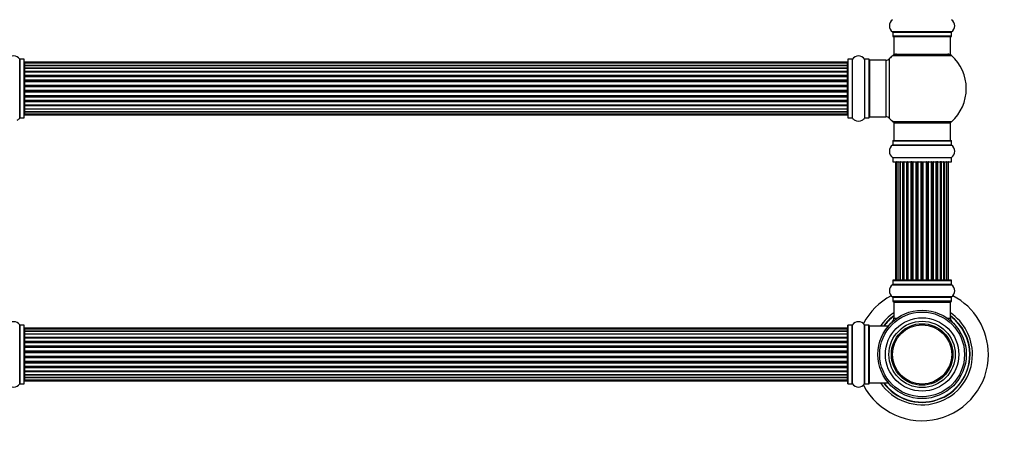
# Model space of a CAD drawing. Units: millimetres. Extents: x 0 to 1432, y 0 to 2668.
# Drawn here: x 532 to 1089, y 1348 to 1581 of the extents above; entities that cross this region are included whole.
import ezdxf
from ezdxf import colors
from ezdxf.entities.mleader import LeaderData, LeaderLine
from ezdxf.math import Vec2, Vec3

# ---------------------------------------------------------------- set-up
doc = ezdxf.new("R2010")
doc.units = ezdxf.units.MM
doc.layers.add('DV1_Défaut', color=7, linetype='Continuous')
doc.layers.add('Défaut', color=7, linetype='Continuous')

# ---------------------------------------------------------------- blocks, each defined once
blk = doc.blocks.new('_DOT')
at = {"color": 0}
blk.add_line((0, 0), (-1, 0), dxfattribs=at)
at = {"color": 0, "const_width": 0.333}
blk.add_lwpolyline([(-0.1665, 0, 1), (0.1665, 0, 1)], format="xyb", close=True, dxfattribs=at)
blk = doc.blocks.new('SE')
at = {"layer": 'DV1_Défaut', "color": 7, "linetype": 'Continuous'}
for p, q in [((1058.96, 1574.53), (1025.58, 1574.53)), ((1025.62, 1574.45), (1058.92, 1574.45)), ((1025.62, 1574.45), (1025.62, 1572.1)), ((1058.92, 1572.1), (1025.62, 1572.1)), ((1025.72, 1572), (1058.82, 1572)), ((1026.27, 1572), (1026.27, 1562)), ((1058.27, 1562), (1058.27, 1572)), ((1058.92, 1572.1), (1058.92, 1574.45)), ((1025.73, 1561.25), (1058.81, 1561.25)), ((1026.27, 1562), (1058.27, 1562)), ((531.74, 1559.19), (531.74, 1525.81)), ((531.82, 1525.85), (531.82, 1559.15)), ((534.17, 1559.15), (531.82, 1559.15)), ((534.17, 1559.15), (534.17, 1525.85)), ((534.27, 1525.95), (534.27, 1559.05)), ((534.47, 1557.42), (534.47, 1556.81)), ((1000.07, 1557.42), (534.47, 1557.42)), ((534.47, 1556.81), (534.47, 1555.63)), ((1000.07, 1556.81), (534.47, 1556.81)), ((534.47, 1555.63), (1000.07, 1555.63)), ((534.47, 1555.62), (534.47, 1554.24)), ((1000.07, 1555.62), (534.47, 1555.62)), ((534.47, 1554.24), (1000.07, 1554.24)), ((534.47, 1553.99), (534.47, 1554.24)), ((1000.07, 1556.81), (1000.07, 1557.42)), ((1000.07, 1555.63), (1000.07, 1556.81)), ((1000.07, 1554.24), (1000.07, 1555.62)), ((1000.07, 1554.24), (1000.07, 1553.99)), ((1000.27, 1559.05), (1000.27, 1525.95)), ((1000.37, 1525.85), (1000.37, 1559.15)), ((1002.72, 1559.15), (1000.37, 1559.15)), ((1002.72, 1559.15), (1002.72, 1525.85)), ((1002.8, 1525.81), (1002.8, 1559.19)), ((1009.74, 1559.19), (1009.74, 1525.81)), ((1009.82, 1525.85), (1009.82, 1559.15)), ((1012.17, 1559.15), (1009.82, 1559.15)), ((1012.17, 1559.15), (1012.17, 1525.85)), ((1012.27, 1525.95), (1012.27, 1559.05)), ((1012.77, 1526.5), (1012.77, 1558.5)), ((1021.7, 1558.5), (1012.77, 1558.5)), ((1021.7, 1558.5), (1021.7, 1526.5)), ((1023.91, 1525.54), (1023.91, 1559.46)), ((1000.07, 1553.99), (534.47, 1553.99)), ((534.47, 1553.9), (534.47, 1552.33)), ((1000.07, 1553.9), (534.47, 1553.9)), ((534.47, 1552.33), (1000.07, 1552.33)), ((534.47, 1552.08), (534.47, 1552.33)), ((1000.07, 1552.08), (534.47, 1552.08)), ((534.47, 1552.08), (534.47, 1551.65)), ((534.47, 1551.73), (534.47, 1550)), ((1000.07, 1551.73), (534.47, 1551.73)), ((534.47, 1550), (1000.07, 1550)), ((534.47, 1549.75), (534.47, 1550)), ((1000.07, 1549.75), (534.47, 1549.75)), ((534.47, 1549.75), (534.47, 1549.25)), ((534.47, 1549.25), (1000.07, 1549.25)), ((534.47, 1549.19), (534.47, 1549.25)), ((534.47, 1549.19), (534.47, 1547.34)), ((1000.07, 1549.19), (534.47, 1549.19)), ((1000.07, 1552.33), (1000.07, 1553.9)), ((1000.07, 1552.33), (1000.07, 1552.08)), ((1000.07, 1551.65), (1000.07, 1552.08)), ((1000.07, 1550), (1000.07, 1551.73)), ((1000.07, 1550), (1000.07, 1549.75)), ((1000.07, 1549.25), (1000.07, 1549.75)), ((1000.07, 1549.25), (1000.07, 1549.19)), ((1000.07, 1547.34), (1000.07, 1549.19)), ((534.47, 1547.34), (1000.07, 1547.34)), ((534.47, 1547.1), (534.47, 1547.34)), ((1000.07, 1547.1), (534.47, 1547.1)), ((534.47, 1547.1), (534.47, 1546.55)), ((534.47, 1546.55), (1000.07, 1546.55)), ((534.47, 1546.41), (534.47, 1546.55)), ((534.47, 1546.41), (534.47, 1544.47)), ((1000.07, 1546.41), (534.47, 1546.41)), ((534.47, 1544.47), (1000.07, 1544.47)), ((534.47, 1544.25), (534.47, 1544.47)), ((1000.07, 1544.25), (534.47, 1544.25)), ((534.47, 1544.25), (534.47, 1543.67)), ((534.47, 1543.67), (1000.07, 1543.67)), ((534.47, 1543.67), (534.47, 1543.49)), ((534.47, 1543.49), (534.47, 1541.51)), ((1000.07, 1543.49), (534.47, 1543.49)), ((1000.07, 1547.34), (1000.07, 1547.1)), ((1000.07, 1546.55), (1000.07, 1547.1)), ((1000.07, 1546.55), (1000.07, 1546.41)), ((1000.07, 1544.47), (1000.07, 1546.41)), ((1000.07, 1544.47), (1000.07, 1544.25)), ((1000.07, 1543.67), (1000.07, 1544.25)), ((1000.07, 1543.49), (1000.07, 1543.67)), ((1000.07, 1541.51), (1000.07, 1543.49)), ((534.47, 1541.51), (1000.07, 1541.51)), ((534.47, 1541.33), (534.47, 1541.51)), ((534.47, 1541.33), (534.47, 1540.75)), ((1000.07, 1541.33), (534.47, 1541.33)), ((534.47, 1540.75), (1000.07, 1540.75)), ((534.47, 1540.53), (534.47, 1540.75)), ((534.47, 1540.53), (534.47, 1538.59)), ((1000.07, 1540.53), (534.47, 1540.53)), ((534.47, 1538.45), (534.47, 1538.59)), ((534.47, 1538.59), (1000.07, 1538.59)), ((534.47, 1538.45), (534.47, 1537.9)), ((1000.07, 1538.45), (534.47, 1538.45)), ((534.47, 1537.9), (1000.07, 1537.9)), ((534.47, 1537.66), (534.47, 1537.9)), ((534.47, 1537.66), (534.47, 1535.81)), ((1000.07, 1537.66), (534.47, 1537.66)), ((1000.07, 1541.51), (1000.07, 1541.33)), ((1000.07, 1540.75), (1000.07, 1541.33)), ((1000.07, 1540.75), (1000.07, 1540.53)), ((1000.07, 1538.59), (1000.07, 1540.53)), ((1000.07, 1538.59), (1000.07, 1538.45)), ((1000.07, 1537.9), (1000.07, 1538.45)), ((1000.07, 1537.9), (1000.07, 1537.66)), ((1000.07, 1535.81), (1000.07, 1537.66)), ((534.47, 1535.75), (534.47, 1535.81)), ((534.47, 1535.81), (1000.07, 1535.81)), ((534.47, 1535.75), (534.47, 1535.25)), ((1000.07, 1535.75), (534.47, 1535.75)), ((534.47, 1535.25), (1000.07, 1535.25)), ((534.47, 1535), (534.47, 1535.25)), ((534.47, 1535), (534.47, 1533.27)), ((1000.07, 1535), (534.47, 1535)), ((534.47, 1533.35), (534.47, 1532.92)), ((534.47, 1533.27), (1000.07, 1533.27)), ((534.47, 1532.92), (1000.07, 1532.92)), ((534.47, 1532.67), (534.47, 1532.92)), ((534.47, 1532.67), (534.47, 1531.1)), ((1000.07, 1532.67), (534.47, 1532.67)), ((1000.07, 1535.81), (1000.07, 1535.75)), ((1000.07, 1535.25), (1000.07, 1535.75)), ((1000.07, 1535.25), (1000.07, 1535)), ((1000.07, 1533.27), (1000.07, 1535)), ((1000.07, 1532.92), (1000.07, 1533.35)), ((1000.07, 1532.92), (1000.07, 1532.67)), ((1000.07, 1531.1), (1000.07, 1532.67)), ((534.47, 1531.1), (1000.07, 1531.1)), ((534.47, 1531), (1000.07, 1531)), ((534.47, 1530.76), (534.47, 1531)), ((534.47, 1530.76), (534.47, 1529.38)), ((1000.07, 1530.76), (534.47, 1530.76)), ((534.47, 1529.38), (1000.07, 1529.38)), ((534.47, 1529.37), (534.47, 1528.18)), ((1000.07, 1529.37), (534.47, 1529.37)), ((534.47, 1528.18), (534.47, 1527.58)), ((534.47, 1528.18), (1000.07, 1528.18)), ((534.47, 1527.58), (1000.07, 1527.58)), ((1000.07, 1531), (1000.07, 1530.76)), ((1000.07, 1529.38), (1000.07, 1530.76)), ((1000.07, 1528.18), (1000.07, 1529.37)), ((1000.07, 1527.58), (1000.07, 1528.18)), ((1012.77, 1526.5), (1021.7, 1526.5)), ((531.82, 1525.85), (534.17, 1525.85)), ((1000.37, 1525.85), (1002.72, 1525.85)), ((1009.82, 1525.85), (1012.17, 1525.85)), ((1058.81, 1523.75), (1025.73, 1523.75)), ((1026.27, 1523), (1058.27, 1523)), ((1026.27, 1523), (1026.27, 1513)), ((1058.27, 1513), (1058.27, 1523)), ((1025.58, 1510.47), (1058.96, 1510.47)), ((1025.62, 1512.9), (1058.92, 1512.9)), ((1025.62, 1512.9), (1025.62, 1510.55)), ((1025.62, 1510.55), (1058.92, 1510.55)), ((1025.72, 1513), (1058.82, 1513)), ((1058.92, 1510.55), (1058.92, 1512.9)), ((1025.58, 1503.53), (1058.96, 1503.53)), ((1025.62, 1503.45), (1058.92, 1503.45)), ((1025.62, 1503.45), (1025.62, 1501.1)), ((1025.62, 1501.1), (1058.92, 1501.1)), ((1025.72, 1501), (1058.82, 1501)), ((1027.58, 1500.8), (1027.27, 1500.8)), ((1027.27, 1500.8), (1027.27, 1434.2)), ((1028.48, 1500.8), (1027.58, 1500.8)), ((1027.58, 1500.8), (1027.58, 1434.2)), ((1029.77, 1500.8), (1028.48, 1500.8)), ((1028.48, 1500.8), (1028.48, 1434.2)), ((1029.77, 1434.2), (1029.77, 1500.8)), ((1029.77, 1500.8), (1029.94, 1500.8)), ((1031.43, 1500.8), (1029.94, 1500.8)), ((1029.94, 1500.8), (1029.94, 1434.2)), ((1031.43, 1434.2), (1031.43, 1500.8)), ((1031.43, 1500.8), (1031.67, 1500.8)), ((1032.06, 1500.8), (1031.67, 1500.8)), ((1031.67, 1500.8), (1031.67, 1434.2)), ((1033.56, 1500.8), (1031.9, 1500.8)), ((1031.9, 1500.8), (1031.9, 1434.2)), ((1033.56, 1434.2), (1033.56, 1500.8)), ((1033.56, 1500.8), (1033.81, 1500.8)), ((1034.28, 1500.8), (1033.81, 1500.8)), ((1033.81, 1500.8), (1033.81, 1434.2)), ((1036.07, 1500.8), (1034.27, 1500.8)), ((1034.27, 1500.8), (1034.27, 1434.2)), ((1036.07, 1434.2), (1036.07, 1500.8)), ((1036.07, 1500.8), (1036.31, 1500.8)), ((1036.84, 1500.8), (1036.31, 1500.8)), ((1036.31, 1500.8), (1036.31, 1434.2)), ((1036.84, 1434.2), (1036.84, 1500.8)), ((1036.84, 1500.8), (1036.94, 1500.8)), ((1038.85, 1500.8), (1036.94, 1500.8)), ((1036.94, 1500.8), (1036.94, 1434.2)), ((1038.85, 1434.2), (1038.85, 1500.8)), ((1038.85, 1500.8), (1039.08, 1500.8)), ((1039.64, 1500.8), (1039.08, 1500.8)), ((1039.08, 1500.8), (1039.08, 1434.2)), ((1039.64, 1434.2), (1039.64, 1500.8)), ((1039.64, 1500.8), (1039.81, 1500.8)), ((1041.78, 1500.8), (1039.81, 1500.8)), ((1039.81, 1500.8), (1039.81, 1434.2)), ((1041.78, 1434.2), (1041.78, 1500.8)), ((1041.78, 1500.8), (1041.98, 1500.8)), ((1042.56, 1500.8), (1041.98, 1500.8)), ((1041.98, 1500.8), (1041.98, 1434.2)), ((1042.56, 1434.2), (1042.56, 1500.8)), ((1042.56, 1500.8), (1042.76, 1500.8)), ((1044.73, 1500.8), (1042.76, 1500.8)), ((1042.76, 1500.8), (1042.76, 1434.2)), ((1044.73, 1434.2), (1044.73, 1500.8)), ((1044.73, 1500.8), (1044.9, 1500.8)), ((1045.46, 1500.8), (1044.9, 1500.8)), ((1044.9, 1500.8), (1044.9, 1434.2)), ((1045.46, 1434.2), (1045.46, 1500.8)), ((1045.46, 1500.8), (1045.69, 1500.8)), ((1047.6, 1500.8), (1045.69, 1500.8)), ((1045.69, 1500.8), (1045.69, 1434.2)), ((1047.6, 1500.8), (1047.7, 1500.8)), ((1047.6, 1434.2), (1047.6, 1500.8)), ((1048.23, 1500.8), (1047.7, 1500.8)), ((1047.7, 1500.8), (1047.7, 1434.2)), ((1048.23, 1434.2), (1048.23, 1500.8)), ((1048.23, 1500.8), (1048.47, 1500.8)), ((1050.27, 1500.8), (1048.47, 1500.8)), ((1048.47, 1500.8), (1048.47, 1434.2)), ((1050.73, 1500.8), (1050.26, 1500.8)), ((1050.27, 1434.2), (1050.27, 1500.8)), ((1050.73, 1434.2), (1050.73, 1500.8)), ((1050.73, 1500.8), (1050.98, 1500.8)), ((1052.64, 1500.8), (1050.98, 1500.8)), ((1050.98, 1500.8), (1050.98, 1434.2)), ((1052.87, 1500.8), (1052.48, 1500.8)), ((1052.64, 1434.2), (1052.64, 1500.8)), ((1052.87, 1434.2), (1052.87, 1500.8)), ((1052.87, 1500.8), (1053.11, 1500.8)), ((1054.6, 1500.8), (1053.11, 1500.8)), ((1053.11, 1500.8), (1053.11, 1434.2)), ((1054.6, 1500.8), (1054.77, 1500.8)), ((1054.6, 1434.2), (1054.6, 1500.8)), ((1056.06, 1500.8), (1054.77, 1500.8)), ((1054.77, 1500.8), (1054.77, 1434.2)), ((1056.96, 1500.8), (1056.06, 1500.8)), ((1056.06, 1434.2), (1056.06, 1500.8)), ((1056.96, 1500.8), (1057.27, 1500.8)), ((1056.96, 1434.2), (1056.96, 1500.8)), ((1057.27, 1434.2), (1057.27, 1500.8)), ((1058.92, 1501.1), (1058.92, 1503.45)), ((1025.62, 1433.9), (1058.92, 1433.9)), ((1025.62, 1433.9), (1025.62, 1431.55)), ((1058.82, 1434), (1025.72, 1434)), ((1027.58, 1434.2), (1027.27, 1434.2)), ((1027.58, 1434.2), (1028.48, 1434.2)), ((1028.48, 1434.2), (1029.77, 1434.2)), ((1029.94, 1434.2), (1029.77, 1434.2)), ((1029.94, 1434.2), (1031.43, 1434.2)), ((1031.67, 1434.2), (1031.43, 1434.2)), ((1031.67, 1434.2), (1032.06, 1434.2)), ((1031.9, 1434.2), (1033.56, 1434.2)), ((1033.81, 1434.2), (1033.56, 1434.2)), ((1033.81, 1434.2), (1034.28, 1434.2)), ((1034.27, 1434.2), (1036.07, 1434.2)), ((1036.31, 1434.2), (1036.07, 1434.2)), ((1036.31, 1434.2), (1036.84, 1434.2)), ((1036.94, 1434.2), (1036.84, 1434.2)), ((1036.94, 1434.2), (1038.85, 1434.2)), ((1039.08, 1434.2), (1038.85, 1434.2)), ((1039.08, 1434.2), (1039.64, 1434.2)), ((1039.81, 1434.2), (1039.64, 1434.2)), ((1039.81, 1434.2), (1041.78, 1434.2)), ((1041.98, 1434.2), (1041.78, 1434.2)), ((1041.98, 1434.2), (1042.56, 1434.2)), ((1042.76, 1434.2), (1042.56, 1434.2)), ((1042.76, 1434.2), (1044.73, 1434.2)), ((1044.9, 1434.2), (1044.73, 1434.2)), ((1044.9, 1434.2), (1045.46, 1434.2)), ((1045.69, 1434.2), (1045.46, 1434.2)), ((1045.69, 1434.2), (1047.6, 1434.2)), ((1047.7, 1434.2), (1047.6, 1434.2)), ((1047.7, 1434.2), (1048.23, 1434.2)), ((1048.47, 1434.2), (1048.23, 1434.2)), ((1048.47, 1434.2), (1050.27, 1434.2)), ((1050.26, 1434.2), (1050.73, 1434.2)), ((1050.98, 1434.2), (1050.73, 1434.2)), ((1050.98, 1434.2), (1052.64, 1434.2)), ((1052.48, 1434.2), (1052.87, 1434.2)), ((1053.11, 1434.2), (1052.87, 1434.2)), ((1053.11, 1434.2), (1054.6, 1434.2)), ((1054.77, 1434.2), (1054.6, 1434.2)), ((1054.77, 1434.2), (1056.06, 1434.2)), ((1056.06, 1434.2), (1056.96, 1434.2)), ((1056.96, 1434.2), (1057.27, 1434.2)), ((1058.92, 1431.55), (1058.92, 1433.9)), ((1025.58, 1431.47), (1058.96, 1431.47)), ((1058.92, 1431.55), (1025.62, 1431.55)), ((1058.96, 1424.53), (1025.58, 1424.53)), ((1025.62, 1424.45), (1058.92, 1424.45)), ((1025.62, 1424.45), (1025.62, 1422.1)), ((1058.92, 1422.1), (1025.62, 1422.1)), ((1025.72, 1422), (1058.82, 1422)), ((1026.27, 1421.5), (1058.27, 1421.5)), ((1026.27, 1421.5), (1026.27, 1412.57)), ((1058.27, 1412.57), (1058.27, 1421.5)), ((1058.92, 1422.1), (1058.92, 1424.45)), ((1026.27, 1412.57), (1028.06, 1412.57)), ((1056.48, 1412.57), (1058.27, 1412.57)), ((531.74, 1408.69), (531.74, 1375.31)), ((531.82, 1375.35), (531.82, 1408.65)), ((534.17, 1408.65), (531.82, 1408.65)), ((534.17, 1408.65), (534.17, 1375.35)), ((534.27, 1375.45), (534.27, 1408.55)), ((534.47, 1406.92), (534.47, 1406.31)), ((1000.07, 1406.92), (534.47, 1406.92)), ((534.47, 1406.31), (534.47, 1405.13)), ((1000.07, 1406.31), (534.47, 1406.31)), ((534.47, 1405.13), (1000.07, 1405.13)), ((534.47, 1405.12), (534.47, 1403.74)), ((1000.07, 1405.12), (534.47, 1405.12)), ((534.47, 1403.74), (1000.07, 1403.74)), ((534.47, 1403.49), (534.47, 1403.74)), ((1000.07, 1406.31), (1000.07, 1406.92)), ((1000.07, 1405.13), (1000.07, 1406.31)), ((1000.07, 1403.74), (1000.07, 1405.12)), ((1000.07, 1403.74), (1000.07, 1403.49)), ((1000.27, 1375.45), (1000.27, 1408.55)), ((1000.37, 1375.35), (1000.37, 1408.65)), ((1002.72, 1408.65), (1000.37, 1408.65)), ((1002.72, 1375.35), (1002.72, 1408.65)), ((1002.8, 1375.31), (1002.8, 1408.69)), ((1009.74, 1375.31), (1009.74, 1408.69)), ((1009.82, 1375.35), (1009.82, 1408.65)), ((1012.17, 1408.65), (1009.82, 1408.65)), ((1012.17, 1375.35), (1012.17, 1408.65)), ((1012.27, 1375.45), (1012.27, 1408.55)), ((1012.47, 1376), (1012.47, 1408)), ((1022.87, 1408), (1012.47, 1408)), ((1022.87, 1407.77), (1022.87, 1408)), ((1000.07, 1403.49), (534.47, 1403.49)), ((534.47, 1403.4), (534.47, 1401.83)), ((1000.07, 1403.4), (534.47, 1403.4)), ((534.47, 1401.83), (1000.07, 1401.83)), ((534.47, 1401.58), (534.47, 1401.83)), ((1000.07, 1401.58), (534.47, 1401.58)), ((534.47, 1401.58), (534.47, 1401.15)), ((534.47, 1401.23), (534.47, 1399.5)), ((1000.07, 1401.23), (534.47, 1401.23)), ((534.47, 1399.5), (1000.07, 1399.5)), ((534.47, 1399.25), (534.47, 1399.5)), ((1000.07, 1399.25), (534.47, 1399.25)), ((534.47, 1399.25), (534.47, 1398.75)), ((534.47, 1398.75), (1000.07, 1398.75)), ((534.47, 1398.69), (534.47, 1398.75)), ((534.47, 1398.69), (534.47, 1396.84)), ((1000.07, 1398.69), (534.47, 1398.69)), ((1000.07, 1401.83), (1000.07, 1403.4)), ((1000.07, 1401.83), (1000.07, 1401.58)), ((1000.07, 1401.15), (1000.07, 1401.58)), ((1000.07, 1399.5), (1000.07, 1401.23)), ((1000.07, 1399.5), (1000.07, 1399.25)), ((1000.07, 1398.75), (1000.07, 1399.25)), ((1000.07, 1398.75), (1000.07, 1398.69)), ((1000.07, 1396.84), (1000.07, 1398.69)), ((534.47, 1396.84), (1000.07, 1396.84)), ((534.47, 1396.6), (534.47, 1396.84)), ((1000.07, 1396.6), (534.47, 1396.6)), ((534.47, 1396.6), (534.47, 1396.05)), ((534.47, 1396.05), (1000.07, 1396.05)), ((534.47, 1395.91), (534.47, 1396.05)), ((534.47, 1395.91), (534.47, 1393.97)), ((1000.07, 1395.91), (534.47, 1395.91)), ((534.47, 1393.97), (1000.07, 1393.97)), ((534.47, 1393.75), (534.47, 1393.97)), ((1000.07, 1393.75), (534.47, 1393.75)), ((534.47, 1393.75), (534.47, 1393.17)), ((534.47, 1393.17), (1000.07, 1393.17)), ((534.47, 1393.17), (534.47, 1392.99)), ((534.47, 1392.99), (534.47, 1391.01)), ((1000.07, 1392.99), (534.47, 1392.99)), ((1000.07, 1396.84), (1000.07, 1396.6)), ((1000.07, 1396.05), (1000.07, 1396.6)), ((1000.07, 1396.05), (1000.07, 1395.91)), ((1000.07, 1393.97), (1000.07, 1395.91)), ((1000.07, 1393.97), (1000.07, 1393.75)), ((1000.07, 1393.17), (1000.07, 1393.75)), ((1000.07, 1392.99), (1000.07, 1393.17)), ((1000.07, 1391.01), (1000.07, 1392.99)), ((534.47, 1391.01), (1000.07, 1391.01)), ((534.47, 1390.83), (534.47, 1391.01)), ((534.47, 1390.83), (534.47, 1390.25)), ((1000.07, 1390.83), (534.47, 1390.83)), ((534.47, 1390.25), (1000.07, 1390.25)), ((534.47, 1390.03), (534.47, 1390.25)), ((534.47, 1390.03), (534.47, 1388.09)), ((1000.07, 1390.03), (534.47, 1390.03)), ((534.47, 1387.95), (534.47, 1388.09)), ((534.47, 1388.09), (1000.07, 1388.09)), ((534.47, 1387.95), (534.47, 1387.4)), ((1000.07, 1387.95), (534.47, 1387.95)), ((534.47, 1387.4), (1000.07, 1387.4)), ((534.47, 1387.16), (534.47, 1387.4)), ((534.47, 1387.16), (534.47, 1385.31)), ((1000.07, 1387.16), (534.47, 1387.16)), ((1000.07, 1391.01), (1000.07, 1390.83)), ((1000.07, 1390.25), (1000.07, 1390.83)), ((1000.07, 1390.25), (1000.07, 1390.03)), ((1000.07, 1388.09), (1000.07, 1390.03)), ((1000.07, 1388.09), (1000.07, 1387.95)), ((1000.07, 1387.4), (1000.07, 1387.95)), ((1000.07, 1387.4), (1000.07, 1387.16)), ((1000.07, 1385.31), (1000.07, 1387.16)), ((534.47, 1385.25), (534.47, 1385.31)), ((534.47, 1385.31), (1000.07, 1385.31)), ((534.47, 1385.25), (534.47, 1384.75)), ((1000.07, 1385.25), (534.47, 1385.25)), ((534.47, 1384.75), (1000.07, 1384.75)), ((534.47, 1384.5), (534.47, 1384.75)), ((534.47, 1384.5), (534.47, 1382.77)), ((1000.07, 1384.5), (534.47, 1384.5)), ((534.47, 1382.85), (534.47, 1382.42)), ((534.47, 1382.77), (1000.07, 1382.77)), ((534.47, 1382.42), (1000.07, 1382.42)), ((534.47, 1382.17), (534.47, 1382.42)), ((534.47, 1382.17), (534.47, 1380.6)), ((1000.07, 1382.17), (534.47, 1382.17)), ((1000.07, 1385.31), (1000.07, 1385.25)), ((1000.07, 1384.75), (1000.07, 1385.25)), ((1000.07, 1384.75), (1000.07, 1384.5)), ((1000.07, 1382.77), (1000.07, 1384.5)), ((1000.07, 1382.42), (1000.07, 1382.85)), ((1000.07, 1382.42), (1000.07, 1382.17)), ((1000.07, 1380.6), (1000.07, 1382.17)), ((534.47, 1380.6), (1000.07, 1380.6)), ((534.47, 1380.5), (1000.07, 1380.5)), ((534.47, 1380.26), (534.47, 1380.5)), ((534.47, 1380.26), (534.47, 1378.88)), ((1000.07, 1380.26), (534.47, 1380.26)), ((534.47, 1378.88), (1000.07, 1378.88)), ((534.47, 1378.87), (534.47, 1377.68)), ((1000.07, 1378.87), (534.47, 1378.87)), ((534.47, 1377.68), (534.47, 1377.08)), ((534.47, 1377.68), (1000.07, 1377.68)), ((534.47, 1377.08), (1000.07, 1377.08)), ((1000.07, 1380.5), (1000.07, 1380.26)), ((1000.07, 1378.88), (1000.07, 1380.26)), ((1000.07, 1377.68), (1000.07, 1378.87)), ((1000.07, 1377.08), (1000.07, 1377.68)), ((1012.47, 1376), (1022.87, 1376)), ((1022.87, 1376), (1022.87, 1376.23)), ((531.82, 1375.35), (534.17, 1375.35)), ((1000.37, 1375.35), (1002.72, 1375.35)), ((1009.82, 1375.35), (1012.17, 1375.35))]:
    blk.add_line(p, q, dxfattribs=at)
for radius in [25, 24, 20.75, 18.75, 17.41, 16.74]:
    blk.add_circle((1042.27, 1392), radius, dxfattribs=at)
for centre, radius, start, end in [((1028.01, 1578), 4.24, 124.9821, 235.0179), ((1056.53, 1578), 4.24, 304.9821, 55.0179), ((1025.52, 1574.45), 0.1, 0, 55.0179), ((1025.72, 1572.1), 0.1, 180, 270), ((1058.82, 1572.1), 0.1, 270, 0), ((1059.02, 1574.45), 0.1, 124.9821, 180), ((528.27, 1556.76), 4.24, 34.9821, 145.0179), ((1006.27, 1556.76), 4.24, 34.9821, 145.0179), ((1042.27, 1542.5), 25, 131.4096, 137.2679), ((1027.72, 1559), 3, 90, 131.4096), ((1056.82, 1559), 3, 48.5904, 90), ((1042.27, 1542.5), 25, 311.4096, 48.5904), ((531.82, 1559.25), 0.1, 214.9821, 270), ((534.17, 1559.05), 0.1, 0, 90), ((534.47, 1557.22), 0.2, 90, 180), ((534.47, 1556.61), 0.2, 90, 180), ((534.47, 1555.42), 0.2, 90, 180), ((1000.07, 1557.22), 0.2, 0, 90), ((1000.07, 1556.61), 0.2, 0, 90), ((1000.07, 1555.42), 0.2, 0, 90), ((1000.37, 1559.05), 0.1, 90, 180), ((1002.72, 1559.25), 0.1, 270, 325.0179), ((1009.82, 1559.25), 0.1, 214.9821, 270), ((1012.17, 1559.05), 0.1, 0, 90), ((1012.77, 1558), 0.5, 90, 180), ((1021.7, 1561.5), 3, 270, 317.2679), ((534.47, 1553.7), 0.2, 90, 180), ((534.47, 1551.53), 0.2, 90, 180), ((534.47, 1548.99), 0.2, 90, 180), ((1000.07, 1553.7), 0.2, 0, 90), ((1000.07, 1551.53), 0.2, 0, 90), ((1000.07, 1548.99), 0.2, 0, 90), ((534.47, 1546.21), 0.2, 90, 180), ((1000.07, 1546.21), 0.2, 0, 90), ((534.47, 1538.79), 0.2, 180, 270), ((1000.07, 1538.79), 0.2, 270, 0), ((534.47, 1536.01), 0.2, 180, 270), ((534.47, 1533.47), 0.2, 180, 270), ((1000.07, 1536.01), 0.2, 270, 0), ((1000.07, 1533.47), 0.2, 270, 0), ((534.47, 1531.3), 0.2, 180, 270), ((534.47, 1529.58), 0.2, 180, 270), ((534.47, 1528.38), 0.2, 180, 270), ((534.47, 1527.78), 0.2, 180, 270), ((1000.07, 1531.3), 0.2, 270, 0), ((1000.07, 1529.58), 0.2, 270, 0), ((1000.07, 1528.38), 0.2, 270, 0), ((1000.07, 1527.78), 0.2, 270, 0), ((1012.77, 1527), 0.5, 180, 270), ((1021.7, 1523.5), 3, 42.7321, 90), ((528.27, 1528.24), 4.24, 299.1889, 325.0179), ((531.82, 1525.75), 0.1, 90, 145.0179), ((534.17, 1525.95), 0.1, 270, 0), ((1000.37, 1525.95), 0.1, 180, 270), ((1002.72, 1525.75), 0.1, 34.9821, 90), ((1006.27, 1528.24), 4.24, 214.9821, 240.8033), ((1006.27, 1529.35), 5.24, 246.6749, 293.325), ((1006.27, 1528.24), 4.24, 298.8887, 325.0179), ((1009.82, 1525.75), 0.1, 90, 145.0179), ((1012.17, 1525.95), 0.1, 270, 0), ((1042.27, 1542.5), 25, 222.7321, 228.5904), ((1027.72, 1526), 3, 228.5904, 270), ((1056.82, 1526), 3, 270, 311.4096), ((1028.01, 1507), 4.24, 124.9821, 235.0179), ((1025.52, 1510.55), 0.1, 304.9821, 0), ((1025.72, 1512.9), 0.1, 90, 180), ((1058.82, 1512.9), 0.1, 0, 90), ((1059.02, 1510.55), 0.1, 180, 235.0179), ((1056.53, 1507), 4.24, 304.9821, 55.0179), ((1025.52, 1503.45), 0.1, 0, 55.0179), ((1025.72, 1501.1), 0.1, 180, 270), ((1027.47, 1500.8), 0.2, 90, 180), ((1027.78, 1500.8), 0.2, 90, 180), ((1028.68, 1500.8), 0.2, 90, 180), ((1030.14, 1500.8), 0.2, 90, 180), ((1032.1, 1500.8), 0.2, 90, 180), ((1034.47, 1500.8), 0.2, 90, 180), ((1037.14, 1500.8), 0.2, 90, 180), ((1047.4, 1500.8), 0.2, 0, 90), ((1050.07, 1500.8), 0.2, 0, 90), ((1052.44, 1500.8), 0.2, 0, 90), ((1054.4, 1500.8), 0.2, 0, 90), ((1055.86, 1500.8), 0.2, 0, 90), ((1056.76, 1500.8), 0.2, 0, 90), ((1057.07, 1500.8), 0.2, 0, 90), ((1058.82, 1501.1), 0.1, 270, 0), ((1059.02, 1503.45), 0.1, 124.9821, 180), ((1025.72, 1433.9), 0.1, 90, 180), ((1027.47, 1434.2), 0.2, 180, 270), ((1027.78, 1434.2), 0.2, 180, 270), ((1028.68, 1434.2), 0.2, 180, 270), ((1030.14, 1434.2), 0.2, 180, 270), ((1032.1, 1434.2), 0.2, 180, 270), ((1034.47, 1434.2), 0.2, 180, 270), ((1037.14, 1434.2), 0.2, 180, 270), ((1047.4, 1434.2), 0.2, 270, 0), ((1050.07, 1434.2), 0.2, 270, 0), ((1052.44, 1434.2), 0.2, 270, 0), ((1054.4, 1434.2), 0.2, 270, 0), ((1055.86, 1434.2), 0.2, 270, 0), ((1056.76, 1434.2), 0.2, 270, 0), ((1057.07, 1434.2), 0.2, 270, 0), ((1058.82, 1433.9), 0.1, 0, 90), ((1028.01, 1428), 4.24, 124.9821, 235.0179), ((1025.52, 1431.55), 0.1, 304.9821, 0), ((1059.02, 1431.55), 0.1, 180, 235.0179), ((1056.53, 1428), 4.24, 304.9821, 55.0179), ((1042.27, 1392), 37.5, 117.7153, 152.2847), ((1025.52, 1424.45), 0.1, 0, 55.0179), ((1025.72, 1422.1), 0.1, 180, 270), ((1026.77, 1421.5), 0.5, 90, 180), ((1057.77, 1421.5), 0.5, 0, 90), ((1058.82, 1422.1), 0.1, 270, 0), ((1059.02, 1424.45), 0.1, 124.9821, 180), ((1042.27, 1392), 37.5, 0, 62.2847), ((1042.27, 1392), 28.5, 124.1529, 145.8471), ((1042.27, 1392), 28.5, 0, 55.8471), ((528.27, 1406.26), 4.24, 34.9821, 145.0179), ((1006.27, 1406.26), 4.24, 34.9821, 145.0179), ((1042.27, 1392), 27.1, 126.1858, 143.8142), ((1042.27, 1392), 27, 126.3412, 143.6588), ((1042.27, 1392), 26.94, 126.4318, 143.5682), ((1023.27, 1412.57), 3, 312.7321, 0), ((1042.27, 1392), 27.1, 0, 53.8142), ((1042.27, 1392), 27, 0, 53.6588), ((1042.27, 1392), 26.94, 0, 53.5682), ((1061.27, 1412.57), 3, 180, 227.2679), ((531.82, 1408.75), 0.1, 214.9821, 270), ((534.17, 1408.55), 0.1, 0, 90), ((534.47, 1406.72), 0.2, 90, 180), ((534.47, 1406.11), 0.2, 90, 180), ((534.47, 1404.92), 0.2, 90, 180), ((1000.07, 1406.72), 0.2, 0, 90), ((1000.07, 1406.11), 0.2, 0, 90), ((1000.07, 1404.92), 0.2, 0, 90), ((1000.37, 1408.55), 0.1, 90, 180), ((1002.72, 1408.75), 0.1, 270, 325.0179), ((1009.82, 1408.75), 0.1, 214.9821, 270), ((1012.17, 1408.55), 0.1, 0, 90), ((1012.47, 1407.8), 0.2, 90, 180), ((1022.87, 1407.8), 0.2, 44.8747, 90), ((534.47, 1403.2), 0.2, 90, 180), ((534.47, 1401.03), 0.2, 90, 180), ((534.47, 1398.49), 0.2, 90, 180), ((1000.07, 1403.2), 0.2, 0, 90), ((1000.07, 1401.03), 0.2, 0, 90), ((1000.07, 1398.49), 0.2, 0, 90), ((534.47, 1395.71), 0.2, 90, 180), ((1000.07, 1395.71), 0.2, 0, 90), ((534.47, 1388.29), 0.2, 180, 270), ((1000.07, 1388.29), 0.2, 270, 0), ((1042.27, 1392), 37.5, 207.7153, 0), ((1042.27, 1392), 28.5, 214.1529, 0), ((1042.27, 1392), 27.1, 216.1858, 0), ((1042.27, 1392), 27, 216.3412, 0), ((1042.27, 1392), 26.94, 216.4318, 0), ((534.47, 1385.51), 0.2, 180, 270), ((534.47, 1382.97), 0.2, 180, 270), ((1000.07, 1385.51), 0.2, 270, 0), ((1000.07, 1382.97), 0.2, 270, 0), ((534.47, 1380.8), 0.2, 180, 270), ((534.47, 1379.08), 0.2, 180, 270), ((534.47, 1377.88), 0.2, 180, 270), ((534.47, 1377.28), 0.2, 180, 270), ((1000.07, 1380.8), 0.2, 270, 0), ((1000.07, 1379.08), 0.2, 270, 0), ((1000.07, 1377.88), 0.2, 270, 0), ((1000.07, 1377.28), 0.2, 270, 0), ((1012.47, 1376.2), 0.2, 180, 270), ((1022.87, 1376.2), 0.2, 270, 315.1253), ((528.27, 1377.74), 4.24, 214.9821, 325.0179), ((531.82, 1375.25), 0.1, 90, 145.0179), ((534.17, 1375.45), 0.1, 270, 0), ((1000.37, 1375.45), 0.1, 180, 270), ((1002.72, 1375.25), 0.1, 34.9821, 90), ((1006.27, 1377.74), 4.24, 214.9821, 325.0179), ((1009.82, 1375.25), 0.1, 90, 145.0179), ((1012.17, 1375.45), 0.1, 270, 0)]:
    blk.add_arc(centre, radius, start, end, dxfattribs=at)
for centre, major_axis, ratio, start_param, end_param in [((534.47, 1555.66), (0.2, 0), 0.187711, 3.141593, 4.712389), ((534.47, 1554.31), (0.2, 0), 0.387825, 3.141593, 4.712389), ((1000.07, 1555.66), (0.2, 0), 0.187711, 4.712389, 6.283185), ((1000.07, 1554.31), (0.2, 0), 0.387825, 4.712389, 6.283185), ((534.47, 1553.83), (0.2, 0), 0.821054, 1.570796, 3.141593), ((534.47, 1552.45), (0.2, 0), 0.570989, 3.141593, 4.712389), ((534.47, 1551.94), (0.2, 0), 0.684425, 1.570796, 3.141593), ((534.47, 1550.15), (0.2, 0), 0.729199, 3.141593, 4.712389), ((534.47, 1549.65), (0.2, 0), 0.517884, 1.570796, 3.141593), ((534.47, 1549.15), (0.2, 0), 0.4819, 1.570796, 3.141593), ((1000.07, 1553.83), (0.2, 0), 0.821054, 0, 1.570796), ((1000.07, 1552.45), (0.2, 0), 0.570989, 4.712389, 6.283185), ((1000.07, 1551.94), (0.2, 0), 0.684425, 0, 1.570796), ((1000.07, 1550.15), (0.2, 0), 0.729199, 4.712389, 6.283185), ((1000.07, 1549.65), (0.2, 0), 0.517884, 0, 1.570796), ((1000.07, 1549.15), (0.2, 0), 0.4819, 0, 1.570796), ((534.47, 1547.51), (0.2, 0), 0.855538, 3.141593, 4.712389), ((534.47, 1547.04), (0.2, 0), 0.328709, 1.570796, 3.141593), ((534.47, 1546.49), (0.2, 0), 0.289192, 1.570796, 3.141593), ((534.47, 1544.65), (0.2, 0), 0.944487, 3.141593, 4.712389), ((534.47, 1544.23), (0.2, 0), 0.125168, 1.570796, 3.141593), ((534.47, 1543.66), (0.2, 0), 0.083844, 1.570796, 3.141593), ((534.47, 1543.29), (-0.2, 0), 0.992157, 4.712389, 6.283185), ((1000.07, 1547.51), (0.2, 0), 0.855538, 4.712389, 6.283185), ((1000.07, 1547.04), (0.2, 0), 0.328709, 0, 1.570796), ((1000.07, 1546.49), (0.2, 0), 0.289192, 0, 1.570796), ((1000.07, 1544.65), (0.2, 0), 0.944487, 4.712389, 6.283185), ((1000.07, 1544.23), (0.2, 0), 0.125168, 0, 1.570796), ((1000.07, 1543.66), (0.2, 0), 0.083844, 0, 1.570796), ((1000.07, 1543.29), (-0.2, 0), 0.992157, 3.141593, 4.712389), ((534.47, 1541.71), (-0.2, 0), 0.992157, 0, 1.570796), ((534.47, 1541.34), (-0.2, 0), 0.083844, 0, 1.570796), ((534.47, 1540.77), (-0.2, 0), 0.125168, 0, 1.570796), ((534.47, 1540.34), (-0.2, 0), 0.944487, 4.712389, 6.283185), ((534.47, 1538.51), (-0.2, 0), 0.289192, 0, 1.570796), ((534.47, 1537.96), (-0.2, 0), 0.328709, 0, 1.570796), ((534.47, 1537.49), (-0.2, 0), 0.855538, 4.712389, 6.283185), ((1000.07, 1541.71), (-0.2, 0), 0.992157, 1.570796, 3.141593), ((1000.07, 1541.34), (-0.2, 0), 0.083844, 1.570796, 3.141593), ((1000.07, 1540.77), (-0.2, 0), 0.125168, 1.570796, 3.141593), ((1000.07, 1540.34), (-0.2, 0), 0.944487, 3.141593, 4.712389), ((1000.07, 1538.51), (-0.2, 0), 0.289192, 1.570796, 3.141593), ((1000.07, 1537.96), (-0.2, 0), 0.328709, 1.570796, 3.141593), ((1000.07, 1537.49), (-0.2, 0), 0.855538, 3.141593, 4.712389), ((534.47, 1535.85), (-0.2, 0), 0.4819, 0, 1.570796), ((534.47, 1535.35), (-0.2, 0), 0.517884, 0, 1.570796), ((534.47, 1534.85), (-0.2, 0), 0.729199, 4.712389, 6.283185), ((534.47, 1533.05), (-0.2, 0), 0.684425, 0, 1.570796), ((534.47, 1532.55), (-0.2, 0), 0.570989, 4.712389, 6.283185), ((1000.07, 1535.85), (-0.2, 0), 0.4819, 1.570796, 3.141593), ((1000.07, 1535.35), (-0.2, 0), 0.517884, 1.570796, 3.141593), ((1000.07, 1534.85), (-0.2, 0), 0.729199, 3.141593, 4.712389), ((1000.07, 1533.05), (-0.2, 0), 0.684425, 1.570796, 3.141593), ((1000.07, 1532.55), (-0.2, 0), 0.570989, 3.141593, 4.712389), ((534.47, 1531.17), (-0.2, 0), 0.821054, 0, 1.570796), ((534.47, 1530.69), (-0.2, 0), 0.387825, 4.712389, 6.283185), ((534.47, 1529.34), (-0.2, 0), 0.187711, 4.712389, 6.283185), ((1000.07, 1531.17), (-0.2, 0), 0.821054, 1.570796, 3.141593), ((1000.07, 1530.69), (-0.2, 0), 0.387825, 3.141593, 4.712389), ((1000.07, 1529.34), (-0.2, 0), 0.187711, 3.141593, 4.712389), ((1028.64, 1500.8), (0, -0.2), 0.084013, 2.969061, 3.141593), ((1029.71, 1500.8), (0, -0.2), 0.289353, 1.570796, 3.141593), ((1031.33, 1500.8), (0, -0.2), 0.482048, 1.570796, 3.141593), ((1031.82, 1500.8), (0, -0.2), 0.756886, 3.141593, 4.712389), ((1033.42, 1500.8), (0, -0.2), 0.653675, 1.570796, 3.141593), ((1033.93, 1500.8), (0, -0.2), 0.604466, 3.141593, 4.712389), ((1034.39, 1500.8), (0, -0.2), 0.570851, 3.141593, 4.274707), ((1035.91, 1500.8), (0, -0.2), 0.796733, 1.570796, 3.141593), ((1036.4, 1500.8), (0, -0.2), 0.425628, 3.141593, 4.712389), ((1036.92, 1500.8), (0, -0.2), 0.38767, 3.141593, 4.712389), ((1038.67, 1500.8), (0, -0.2), 0.90497, 1.570796, 3.141593), ((1039.12, 1500.8), (0, -0.2), 0.228188, 3.141591, 4.712389), ((1039.68, 1500.8), (0, -0.2), 0.187545, 3.141593, 4.712389), ((1040.01, 1500.8), (0, -0.2), 0.999788, 3.141593, 4.712389), ((1041.59, 1500.8), (0, -0.2), 0.973656, 1.570796, 3.141593), ((1041.98, 1500.8), (0, -0.2), 0.020775, 3.141593, 4.712389), ((1042.56, 1500.8), (0, -0.2), 0.020775, 1.570796, 3.141593), ((1042.95, 1500.8), (0, -0.2), 0.973656, 3.141593, 4.712389), ((1044.53, 1500.8), (0, -0.2), 0.999788, 1.570796, 3.141593), ((1044.86, 1500.8), (0, -0.2), 0.187545, 1.570796, 3.141593), ((1045.42, 1500.8), (0, -0.2), 0.228188, 1.570796, 3.141591), ((1045.87, 1500.8), (0, -0.2), 0.90497, 3.141593, 4.712389), ((1047.62, 1500.8), (0, -0.2), 0.38767, 1.570796, 3.141593), ((1048.14, 1500.8), (0, -0.2), 0.425628, 1.570796, 3.141593), ((1048.63, 1500.8), (0, -0.2), 0.796733, 3.141593, 4.712389), ((1050.15, 1500.8), (0, -0.2), 0.570851, 2.008478, 3.141593), ((1050.61, 1500.8), (0, -0.2), 0.604466, 1.570796, 3.141593), ((1051.11, 1500.8), (0, -0.2), 0.653675, 3.141593, 4.712389), ((1052.71, 1500.8), (0, -0.2), 0.756886, 1.570796, 3.141593), ((1053.21, 1500.8), (0, -0.2), 0.482048, 3.141593, 4.712389), ((1054.83, 1500.8), (0, -0.2), 0.289353, 3.141593, 4.712389), ((1055.9, 1500.8), (0, -0.2), 0.084013, 3.141593, 3.314124), ((1028.64, 1434.2), (0, -0.2), 0.084013, 0, 0.172532), ((1029.71, 1434.2), (0, -0.2), 0.289353, 0, 1.570796), ((1031.33, 1434.2), (0, -0.2), 0.482048, 0, 1.570796), ((1031.82, 1434.2), (0, -0.2), 0.756886, 4.712389, 6.283185), ((1033.42, 1434.2), (0, -0.2), 0.653675, 0, 1.570796), ((1033.93, 1434.2), (0, -0.2), 0.604466, 4.712389, 6.283185), ((1034.39, 1434.2), (0, -0.2), 0.570851, 5.150071, 6.283185), ((1035.91, 1434.2), (0, -0.2), 0.796733, 0, 1.570796), ((1036.4, 1434.2), (0, -0.2), 0.425628, 4.712389, 6.283185), ((1036.92, 1434.2), (0, -0.2), 0.38767, 4.712389, 6.283185), ((1038.67, 1434.2), (0, -0.2), 0.90497, 0, 1.570796), ((1039.12, 1434.2), (0, -0.2), 0.228188, 4.712389, 6.283185), ((1039.68, 1434.2), (0, -0.2), 0.187545, 4.712389, 6.283185), ((1040.01, 1434.2), (0, -0.2), 0.999788, 4.712389, 6.283185), ((1041.59, 1434.2), (0, -0.2), 0.973656, 0, 1.570796), ((1041.98, 1434.2), (0, -0.2), 0.020775, 4.712389, 6.283185), ((1042.56, 1434.2), (0, -0.2), 0.020775, 0, 1.570796), ((1042.95, 1434.2), (0, -0.2), 0.973656, 4.712389, 6.283185), ((1044.53, 1434.2), (0, -0.2), 0.999788, 0, 1.570796), ((1044.86, 1434.2), (0, -0.2), 0.187545, 0, 1.570796), ((1045.42, 1434.2), (0, -0.2), 0.228188, 0, 1.570796), ((1045.87, 1434.2), (0, -0.2), 0.90497, 4.712389, 6.283185), ((1047.62, 1434.2), (0, -0.2), 0.38767, 0, 1.570796), ((1048.14, 1434.2), (0, -0.2), 0.425628, 0, 1.570796), ((1048.63, 1434.2), (0, -0.2), 0.796733, 4.712389, 6.283185), ((1050.15, 1434.2), (0, -0.2), 0.570851, 0, 1.133115), ((1050.61, 1434.2), (0, -0.2), 0.604466, 0, 1.570796), ((1051.11, 1434.2), (0, -0.2), 0.653675, 4.712389, 6.283185), ((1052.71, 1434.2), (0, -0.2), 0.756886, 0, 1.570796), ((1053.21, 1434.2), (0, -0.2), 0.482048, 4.712389, 6.283185), ((1054.83, 1434.2), (0, -0.2), 0.289353, 4.712389, 6.283185), ((1055.9, 1434.2), (0, -0.2), 0.084013, 6.110654, 6.283185), ((534.47, 1405.16), (0.2, 0), 0.187711, 3.141593, 4.712389), ((534.47, 1403.81), (0.2, 0), 0.387825, 3.141593, 4.712389), ((1000.07, 1405.16), (0.2, 0), 0.187711, 4.712389, 6.283185), ((1000.07, 1403.81), (0.2, 0), 0.387825, 4.712389, 6.283185), ((534.47, 1403.33), (0.2, 0), 0.821054, 1.570796, 3.141593), ((534.47, 1401.95), (0.2, 0), 0.570989, 3.141593, 4.712389), ((534.47, 1401.44), (0.2, 0), 0.684425, 1.570796, 3.141593), ((534.47, 1399.65), (0.2, 0), 0.729199, 3.141593, 4.712389), ((534.47, 1399.15), (0.2, 0), 0.517884, 1.570796, 3.141593), ((534.47, 1398.65), (0.2, 0), 0.4819, 1.570796, 3.141593), ((1000.07, 1403.33), (0.2, 0), 0.821054, 0, 1.570796), ((1000.07, 1401.95), (0.2, 0), 0.570989, 4.712389, 6.283185), ((1000.07, 1401.44), (0.2, 0), 0.684425, 0, 1.570796), ((1000.07, 1399.65), (0.2, 0), 0.729199, 4.712389, 6.283185), ((1000.07, 1399.15), (0.2, 0), 0.517884, 0, 1.570796), ((1000.07, 1398.65), (0.2, 0), 0.4819, 0, 1.570796), ((534.47, 1397.01), (0.2, 0), 0.855538, 3.141593, 4.712389), ((534.47, 1396.54), (0.2, 0), 0.328709, 1.570796, 3.141593), ((534.47, 1395.99), (0.2, 0), 0.289192, 1.570796, 3.141593), ((534.47, 1394.15), (0.2, 0), 0.944487, 3.141593, 4.712389), ((534.47, 1393.73), (0.2, 0), 0.125168, 1.570796, 3.141593), ((534.47, 1393.16), (0.2, 0), 0.083844, 1.570796, 3.141593), ((534.47, 1392.79), (-0.2, 0), 0.992157, 4.712389, 6.283185), ((1000.07, 1397.01), (0.2, 0), 0.855538, 4.712389, 6.283185), ((1000.07, 1396.54), (0.2, 0), 0.328709, 0, 1.570796), ((1000.07, 1395.99), (0.2, 0), 0.289192, 0, 1.570796), ((1000.07, 1394.15), (0.2, 0), 0.944487, 4.712389, 6.283185), ((1000.07, 1393.73), (0.2, 0), 0.125168, 0, 1.570796), ((1000.07, 1393.16), (0.2, 0), 0.083844, 0, 1.570796), ((1000.07, 1392.79), (-0.2, 0), 0.992157, 3.141593, 4.712389), ((534.47, 1391.21), (-0.2, 0), 0.992157, 0, 1.570796), ((534.47, 1390.84), (-0.2, 0), 0.083844, 0, 1.570796), ((534.47, 1390.27), (-0.2, 0), 0.125168, 0, 1.570796), ((534.47, 1389.84), (-0.2, 0), 0.944487, 4.712389, 6.283185), ((534.47, 1388.01), (-0.2, 0), 0.289192, 0, 1.570796), ((534.47, 1387.46), (-0.2, 0), 0.328709, 0, 1.570796), ((534.47, 1386.99), (-0.2, 0), 0.855538, 4.712389, 6.283185), ((1000.07, 1391.21), (-0.2, 0), 0.992157, 1.570796, 3.141593), ((1000.07, 1390.84), (-0.2, 0), 0.083844, 1.570796, 3.141593), ((1000.07, 1390.27), (-0.2, 0), 0.125168, 1.570796, 3.141593), ((1000.07, 1389.84), (-0.2, 0), 0.944487, 3.141593, 4.712389), ((1000.07, 1388.01), (-0.2, 0), 0.289192, 1.570796, 3.141593), ((1000.07, 1387.46), (-0.2, 0), 0.328709, 1.570796, 3.141593), ((1000.07, 1386.99), (-0.2, 0), 0.855538, 3.141593, 4.712389), ((534.47, 1385.35), (-0.2, 0), 0.4819, 0, 1.570796), ((534.47, 1384.85), (-0.2, 0), 0.517884, 0, 1.570796), ((534.47, 1384.35), (-0.2, 0), 0.729199, 4.712389, 6.283185), ((534.47, 1382.55), (-0.2, 0), 0.684425, 0, 1.570796), ((534.47, 1382.05), (-0.2, 0), 0.570989, 4.712389, 6.283185), ((1000.07, 1385.35), (-0.2, 0), 0.4819, 1.570796, 3.141593), ((1000.07, 1384.85), (-0.2, 0), 0.517884, 1.570796, 3.141593), ((1000.07, 1384.35), (-0.2, 0), 0.729199, 3.141593, 4.712389), ((1000.07, 1382.55), (-0.2, 0), 0.684425, 1.570796, 3.141593), ((1000.07, 1382.05), (-0.2, 0), 0.570989, 3.141593, 4.712389), ((534.47, 1380.67), (-0.2, 0), 0.821054, 0, 1.570796), ((534.47, 1380.19), (-0.2, 0), 0.387825, 4.712389, 6.283185), ((534.47, 1378.84), (-0.2, 0), 0.187711, 4.712389, 6.283185), ((1000.07, 1380.67), (-0.2, 0), 0.821054, 1.570796, 3.141593), ((1000.07, 1380.19), (-0.2, 0), 0.387825, 3.141593, 4.712389), ((1000.07, 1378.84), (-0.2, 0), 0.187711, 3.141593, 4.712389)]:
    blk.add_ellipse(centre, major_axis=major_axis, ratio=ratio, start_param=start_param, end_param=end_param, dxfattribs=at)

msp = doc.modelspace()

# ---------------------------------------------------------------- block references
at = {"layer": 'Défaut'}
msp.add_blockref('SE', (0, 0), dxfattribs=at)

# ---------------------------------------------------------------- leaders
at = {"layer": 'Défaut', "color": 7, "linetype": 'Continuous'}
ml = msp.add_multileader_mtext('Standard', dxfattribs=at)
ml.set_content('{\\pxsm0.9;\\fSolid Edge ISO|b1||i0||c0|p34;\\W1.;05/09/2019\\P}', color=256)
ml.set_leader_properties()
ml.set_arrow_properties(name='DOT')
ml.build(insert=Vec2(0, 0))
ml.multileader.update_dxf_attribs({"leader_type": 0, "dogleg_length": 0, "arrow_head_size": 12})
ctx = ml.context
ctx.base_point, ctx.char_height, ctx.arrow_head_size, ctx.landing_gap_size = Vec3(1088.92, 2660.63), 12, 12, 4.2
notes = []
notes.append((ctx, [(0, (0, 0, 0), (0, 0), (1, 0), 1, [])]))
ctx.mtext.insert = Vec3(1090.92, 2666.75)
for ctx, leaders in notes:
    for number, flags, end, landing, length, lines in leaders:
        leader = LeaderData()
        leader.index, (leader.has_last_leader_line, leader.has_dogleg_vector, leader.attachment_direction) = number, flags
        leader.last_leader_point, leader.dogleg_vector, leader.dogleg_length = Vec3(end), Vec3(landing), length
        for number, points, colour, breaks in lines:
            line = LeaderLine()
            line.index, line.vertices, line.color, line.breaks = number, Vec3.list(points), colors.encode_raw_color(colour), breaks
            leader.lines.append(line)
        ctx.leaders.append(leader)

doc.saveas('drawing.dxf')
